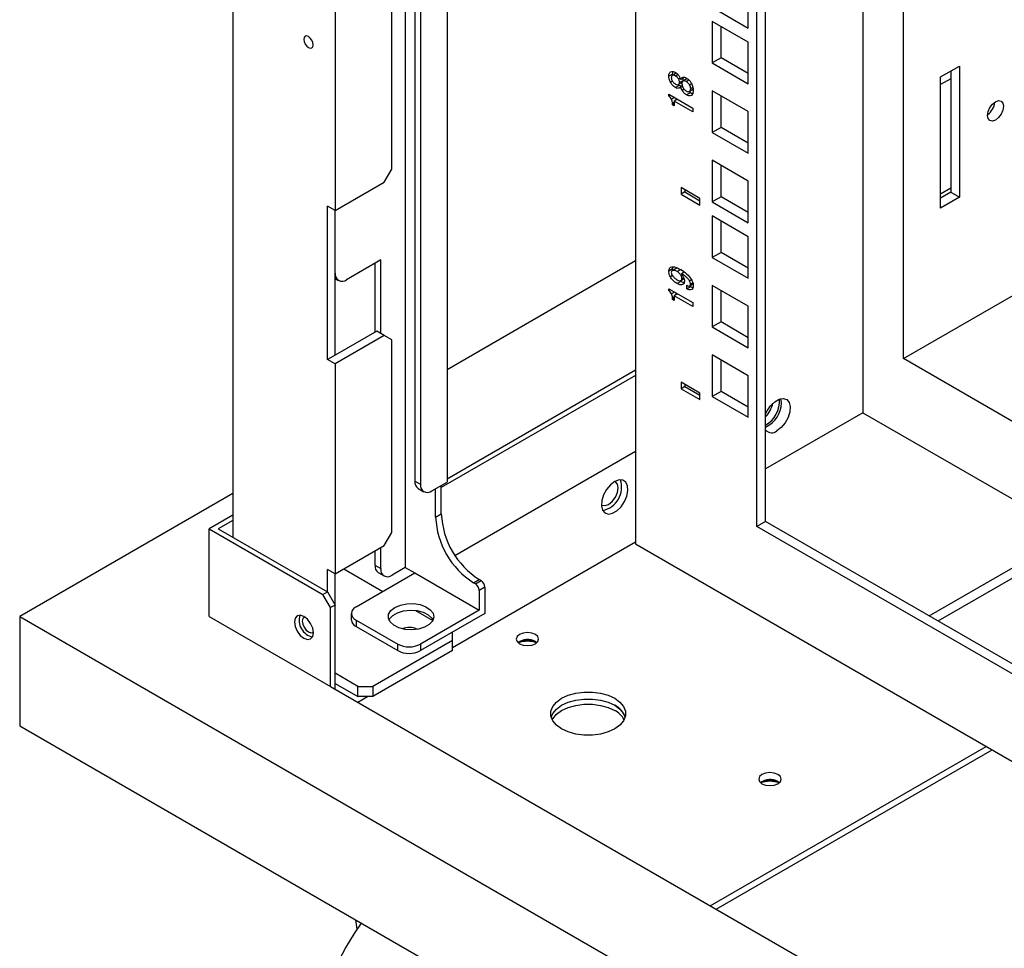
# Model space of a CAD drawing. Units: millimetres. Extents: x 1 to 411, y 0 to 291.
# Drawn here: x 275 to 284, y 217 to 226 of the extents above; entities that cross this region are included whole.
import ezdxf

# ---------------------------------------------------------------- set-up
doc = ezdxf.new("R2010")
doc.units = ezdxf.units.MM

msp = doc.modelspace()

# ---------------------------------------------------------------- linework, layer by layer
at = {"color": 7, "linetype": 'Continuous', "lineweight": 25}
for p, q in [((276.9273, 255.4209), (276.9273, 221.1913)), ((278.5377, 254.4912), (278.5377, 220.9086)), ((278.6261, 254.4402), (278.6261, 221.7149)), ((278.6791, 254.4096), (278.6791, 221.6843)), ((278.9266, 254.2667), (278.9266, 221.7047)), ((280.6855, 253.2513), (280.6855, 221.1278)), ((281.8169, 221.2912), (281.8169, 252.5982)), ((281.8982, 221.3381), (281.8982, 252.5512)), ((282.8069, 252.0267), (282.8069, 222.3524)), ((283.1852, 222.8567), (283.1852, 251.8083)), ((278.4122, 224.6249), (278.4122, 251.5708)), ((277.8819, 251.3463), (277.8819, 224.2371)), ((281.7374, 225.9394), (281.7374, 226.3272)), ((281.4015, 226.1333), (281.7374, 225.9394)), ((281.7374, 225.8087), (281.4015, 226.0026)), ((281.4015, 226.0026), (281.4015, 225.6147)), ((281.4828, 225.6617), (281.4828, 225.9557)), ((281.7374, 225.4209), (281.7374, 225.8087)), ((281.4828, 225.6617), (281.4015, 225.6147)), ((281.4015, 225.6147), (281.7374, 225.4209)), ((281.7374, 225.5147), (281.4828, 225.6617)), ((281.0312, 225.5112), (280.9959, 225.4908)), ((281.0637, 225.518), (281.0284, 225.4976)), ((281.0312, 225.5112), (281.0354, 225.5344)), ((281.0324, 225.4999), (281.0312, 225.5112)), ((281.0816, 225.5058), (281.0583, 225.4923)), ((283.5316, 225.4839), (283.7084, 225.5859)), ((283.6271, 225.539), (283.6271, 224.408)), ((283.7084, 225.5859), (283.7084, 224.3611)), ((281.0309, 225.4434), (281.0115, 225.4322)), ((281.0936, 225.4046), (281.0841, 225.4122)), ((281.1193, 225.4315), (281.0869, 225.4127)), ((281.1025, 225.4713), (281.0882, 225.463)), ((281.1313, 225.4519), (281.096, 225.4315)), ((281.1051, 225.4623), (281.1077, 225.4608)), ((281.143, 225.4812), (281.1077, 225.4608)), ((281.1625, 225.4654), (281.1272, 225.445)), ((281.1305, 225.4469), (281.1313, 225.4519)), ((281.1837, 225.4551), (281.1584, 225.4405)), ((281.2088, 225.4201), (281.1896, 225.409)), ((283.5316, 224.259), (283.5316, 225.4839)), ((283.6271, 225.4671), (283.5316, 225.412)), ((280.9946, 225.3234), (281.2195, 225.1935)), ((280.9946, 225.3054), (280.9946, 225.3234)), ((281.0936, 225.4046), (281.0583, 225.3842)), ((281.1207, 225.4023), (281.1051, 225.3932)), ((281.1077, 225.3917), (281.1051, 225.3932)), ((281.1212, 225.3995), (281.1077, 225.3917)), ((281.1394, 225.3695), (281.1207, 225.3587)), ((281.1977, 225.3371), (281.1623, 225.3166)), ((281.1977, 225.3371), (281.1839, 225.3478)), ((281.225, 225.3693), (281.1896, 225.3489)), ((281.221, 225.3851), (281.2, 225.373)), ((281.7374, 225.1606), (281.4015, 225.3545)), ((281.4015, 225.3545), (281.4015, 224.9666)), ((281.0102, 225.3144), (280.9946, 225.3054)), ((281.0492, 225.2919), (281.0206, 225.2753)), ((281.031, 225.2228), (281.031, 225.2363)), ((281.0463, 225.2317), (281.031, 225.2228)), ((281.0771, 225.2757), (281.0463, 225.258)), ((281.0463, 225.258), (281.0463, 225.2139)), ((281.2195, 225.158), (281.0463, 225.258)), ((281.4828, 225.0136), (281.4828, 225.3075)), ((281.0463, 225.2139), (281.031, 225.2228)), ((281.2195, 225.1935), (281.2195, 225.158)), ((281.7374, 224.7727), (281.7374, 225.1606)), ((281.4828, 225.0136), (281.4015, 224.9666)), ((281.4015, 224.9666), (281.7374, 224.7727)), ((281.7374, 224.8666), (281.4828, 225.0136)), ((281.7374, 224.5124), (281.4015, 224.7063)), ((281.4015, 224.7063), (281.4015, 224.3185)), ((278.3415, 224.5025), (278.4122, 224.6249)), ((281.4828, 224.3654), (281.4828, 224.6594)), ((277.8819, 224.2371), (278.3415, 224.5025)), ((281.7374, 224.1246), (281.7374, 224.5124)), ((281.2866, 224.3501), (281.1098, 224.4522)), ((281.1098, 224.4522), (281.1098, 224.3909)), ((281.1452, 224.4113), (281.1098, 224.3909)), ((281.1452, 224.4318), (281.1452, 224.4113)), ((281.1452, 224.4113), (281.2866, 224.3297)), ((283.6271, 224.4466), (283.5316, 224.3915)), ((283.6271, 224.408), (283.5316, 224.3529)), ((283.6271, 224.408), (283.7084, 224.3611)), ((281.1098, 224.3909), (281.2866, 224.2889)), ((281.2866, 224.2889), (281.2866, 224.3501)), ((281.4828, 224.3654), (281.4015, 224.3185)), ((281.4015, 224.3185), (281.7374, 224.1246)), ((281.7374, 224.2185), (281.4828, 224.3654)), ((283.7084, 224.3611), (283.5316, 224.259)), ((277.8819, 224.2371), (277.8111, 224.2779)), ((277.8111, 222.849), (277.8111, 224.2779)), ((277.8819, 222.8898), (277.8819, 224.2371)), ((277.8836, 223.6542), (277.8836, 224.2381)), ((281.7374, 223.9939), (281.4015, 224.1878)), ((281.4015, 224.1878), (281.4015, 223.8)), ((281.4828, 223.8469), (281.4828, 224.1409)), ((281.7374, 223.6061), (281.7374, 223.9939)), ((281.4828, 223.8469), (281.4015, 223.8)), ((281.7374, 223.7), (281.4828, 223.8469)), ((278.3079, 223.7767), (277.9897, 223.593)), ((278.3079, 223.0929), (278.3079, 223.7767)), ((280.6855, 223.769), (278.9266, 222.7536)), ((281.4015, 223.8), (281.7374, 223.6061)), ((283.1852, 222.8567), (284.7514, 223.7608)), ((278.2549, 223.7461), (278.2549, 223.1051)), ((281.0312, 223.6934), (280.9959, 223.673)), ((281.0637, 223.6987), (281.0284, 223.6783)), ((281.0312, 223.6934), (281.0357, 223.7141)), ((281.0326, 223.6807), (281.0312, 223.6934)), ((281.0798, 223.6999), (281.0637, 223.6987)), ((281.1105, 223.6882), (281.0752, 223.6678)), ((281.1391, 223.6641), (281.1129, 223.649)), ((277.8819, 223.6045), (277.9147, 223.5856)), ((281.0294, 223.6308), (281.0102, 223.6197)), ((281.1079, 223.5771), (281.0726, 223.5567)), ((281.1079, 223.5771), (281.1, 223.5833)), ((281.1383, 223.6006), (281.109, 223.5837)), ((281.1211, 223.6372), (281.1103, 223.631)), ((281.1348, 223.6091), (281.1181, 223.5995)), ((281.2078, 223.5912), (281.1896, 223.5807)), ((280.9946, 223.5086), (281.2195, 223.3788)), ((280.9946, 223.4906), (280.9946, 223.5086)), ((281.0102, 223.4996), (280.9946, 223.4906)), ((281.1649, 223.5064), (281.1649, 223.5409)), ((281.2003, 223.5268), (281.1649, 223.5064)), ((281.2289, 223.5568), (281.1935, 223.5364)), ((281.2197, 223.5635), (281.1987, 223.5514)), ((281.2003, 223.5268), (281.2003, 223.5403)), ((281.2203, 223.5185), (281.2003, 223.5268)), ((281.7374, 223.3458), (281.4015, 223.5397)), ((281.4015, 223.5397), (281.4015, 223.1519)), ((281.4828, 223.1988), (281.4828, 223.4928)), ((281.0492, 223.4771), (281.0206, 223.4606)), ((281.031, 223.408), (281.031, 223.4215)), ((281.0463, 223.4169), (281.031, 223.408)), ((281.0463, 223.3992), (281.031, 223.408)), ((281.0771, 223.461), (281.0463, 223.4432)), ((281.0463, 223.4432), (281.0463, 223.3992)), ((281.2195, 223.3432), (281.0463, 223.4432)), ((281.2195, 223.3788), (281.2195, 223.3432)), ((281.7374, 222.958), (281.7374, 223.3458)), ((278.2708, 223.1143), (277.8819, 222.8898)), ((278.3415, 223.0735), (278.2708, 223.1143)), ((281.4828, 223.1988), (281.4015, 223.1519)), ((281.4015, 223.1519), (281.7374, 222.958)), ((281.7374, 223.0518), (281.4828, 223.1988)), ((278.3415, 223.0735), (277.8819, 222.8082)), ((278.4122, 223.0327), (278.3415, 223.0735)), ((278.4122, 221.2363), (278.4122, 223.0327)), ((277.8819, 222.8898), (277.8111, 222.849)), ((277.8819, 222.8082), (277.8111, 222.849)), ((281.7374, 222.6977), (281.4015, 222.8916)), ((281.4015, 222.8916), (281.4015, 222.5037)), ((281.4828, 222.5507), (281.4828, 222.8446)), ((297.7622, 214.4415), (283.1852, 222.8567)), ((277.8819, 222.8082), (277.8819, 220.8485)), ((280.6855, 222.7485), (278.9266, 221.7331)), ((280.6855, 222.6995), (278.8736, 221.6535)), ((281.7374, 222.3098), (281.7374, 222.6977)), ((281.2866, 222.5354), (281.1098, 222.6374)), ((281.1098, 222.6374), (281.1098, 222.5762)), ((281.1452, 222.5966), (281.1098, 222.5762)), ((281.1098, 222.5762), (281.2866, 222.4741)), ((281.1452, 222.617), (281.1452, 222.5966)), ((281.1452, 222.5966), (281.2866, 222.5149)), ((281.2866, 222.4741), (281.2866, 222.5354)), ((281.4828, 222.5507), (281.4015, 222.5037)), ((281.4015, 222.5037), (281.7374, 222.3098)), ((281.7374, 222.4037), (281.4828, 222.5507)), ((282.0467, 222.4443), (282.0411, 222.4836)), ((282.8069, 222.3524), (281.8982, 221.8279)), ((282.8069, 222.3524), (297.7622, 213.7189)), ((279.0012, 221.021), (280.6855, 221.9933)), ((278.6261, 221.7149), (278.6791, 221.6843)), ((278.6572, 221.6463), (278.7102, 221.6157)), ((278.7852, 221.6231), (278.9266, 221.7047)), ((278.8205, 221.3781), (278.8205, 221.6435)), ((278.8736, 221.4087), (278.8736, 221.6741)), ((276.9273, 221.5994), (274.9403, 220.4524)), ((276.9273, 221.3954), (276.7081, 221.2689)), ((278.8205, 221.3781), (278.8736, 221.4087)), ((276.9273, 221.3465), (276.7929, 221.2689)), ((281.8982, 221.3381), (281.8169, 221.2912)), ((297.7622, 212.0862), (281.8169, 221.2912)), ((297.7622, 212.1801), (281.8982, 221.3381)), ((276.7081, 220.4524), (276.7081, 221.2689)), ((276.7081, 221.2689), (277.7687, 220.6566)), ((276.7929, 221.2689), (277.8111, 220.6811)), ((278.3415, 221.1138), (278.4122, 221.2363)), ((277.8819, 220.8485), (278.3415, 221.1138)), ((278.3079, 220.8984), (278.3079, 221.0944)), ((278.9779, 220.1624), (280.6855, 221.1482)), ((280.6855, 221.1278), (297.9776, 211.1453)), ((278.2549, 221.0638), (278.2549, 220.929)), ((278.2549, 220.929), (278.3079, 220.8984)), ((278.5377, 220.9086), (278.414, 220.8371)), ((278.5377, 220.9086), (278.6261, 220.8575)), ((283.4257, 220.4564), (284.3095, 220.9666)), ((277.8819, 220.8485), (277.8111, 220.8893)), ((277.8111, 220.6811), (277.8111, 220.8893)), ((277.8819, 220.5586), (277.8819, 220.8485)), ((277.963, 220.8954), (278.3273, 220.6851)), ((278.0781, 220.5412), (278.6261, 220.8575)), ((278.2859, 220.8603), (278.339, 220.8297)), ((278.6261, 220.8575), (279.2271, 220.5106)), ((284.3095, 220.8727), (283.507, 220.4094)), ((279.1741, 220.7657), (279.2271, 220.7963)), ((279.1918, 220.7555), (279.1741, 220.7657)), ((279.1918, 220.7555), (279.2448, 220.7861)), ((279.2448, 220.7861), (279.2271, 220.7963)), ((279.2802, 220.7249), (279.2271, 220.6943)), ((279.2802, 220.7249), (279.2802, 220.4799)), ((277.7687, 220.6566), (277.8111, 220.6811)), ((277.8394, 220.5341), (277.7687, 220.6566)), ((277.8111, 220.6811), (277.8819, 220.5586)), ((279.2271, 220.6943), (279.2271, 220.5106)), ((277.8819, 220.5586), (277.8394, 220.5341)), ((277.8819, 219.7747), (277.8819, 220.5586)), ((274.9403, 220.4524), (274.9403, 219.4317)), ((274.9403, 220.4524), (296.1535, 208.2062)), ((276.7081, 220.4524), (277.8394, 219.7992)), ((277.8394, 219.7992), (277.8394, 220.5341)), ((278.0341, 220.48), (278.0341, 220.4187)), ((278.6336, 220.5083), (278.7948, 220.4152)), ((279.2271, 220.5106), (278.6791, 220.1942)), ((279.2802, 220.4799), (278.6791, 220.133)), ((278.0781, 220.4187), (278.467, 220.1942)), ((278.0781, 220.4187), (278.0781, 220.3575)), ((278.0781, 220.3575), (278.467, 220.133)), ((278.9779, 220.2279), (278.9779, 220.3054)), ((278.9779, 220.2279), (278.2354, 219.7992)), ((278.467, 220.133), (278.467, 220.1942)), ((278.6791, 220.1942), (278.6791, 220.133)), ((278.9779, 220.134), (278.9779, 220.2279)), ((279.7509, 220.2183), (279.7651, 220.2081)), ((278.9779, 220.134), (278.2354, 219.7053)), ((278.094, 219.7992), (277.8819, 219.9217)), ((277.8819, 219.8278), (278.094, 219.7053)), ((277.8394, 219.7992), (295.0221, 209.8799)), ((278.094, 219.7053), (278.094, 219.7992)), ((278.094, 219.7992), (278.2354, 219.7992)), ((278.2354, 219.7992), (278.2354, 219.7053)), ((278.2354, 219.7053), (278.094, 219.7053)), ((278.0941, 219.6522), (278.1862, 219.7053)), ((274.9403, 219.4317), (296.1535, 207.1856)), ((281.3822, 217.7541), (283.9559, 219.2398)), ((281.4387, 217.7214), (284.0125, 219.2072)), ((282.0136, 218.9121), (282.0278, 218.9019)), ((278.0739, 217.6227), (278.0856, 217.5342))]:
    msp.add_line(p, q, dxfattribs=at)
at = {"color": 8, "linetype": 'Continuous', "lineweight": 25}
for p, q in [((281.0463, 225.2452), (281.031, 225.2363)), ((277.8819, 223.6553), (277.8836, 223.6542)), ((281.0463, 223.4304), (281.031, 223.4215))]:
    msp.add_line(p, q, dxfattribs=at)
at = {"color": 7, "linetype": 'Continuous', "lineweight": 25, "flags": 128}
for points in [[(277.6786, 225.7834), (277.6752, 225.8049), (277.6656, 225.827), (277.6513, 225.8463), (277.6344, 225.86), (277.6175, 225.8659), (277.6031, 225.8631), (277.5935, 225.852), (277.5902, 225.8345), (277.5935, 225.813), (277.6031, 225.7909), (277.6175, 225.7716), (277.6344, 225.7579), (277.6513, 225.752), (277.6656, 225.7548), (277.6752, 225.7658), (277.6786, 225.7834)], [(283.9701, 225.1245), (283.9757, 225.1606), (283.9918, 225.1977), (284.0159, 225.2302), (284.0443, 225.2531), (284.0727, 225.263), (284.0968, 225.2583), (284.1129, 225.2398), (284.1185, 225.2103), (284.1129, 225.1742), (284.0968, 225.1371), (284.0727, 225.1046), (284.0443, 225.0817), (284.0159, 225.0718), (283.9918, 225.0765), (283.9757, 225.095), (283.9701, 225.1245)], [(281.8982, 222.3383), (281.9133, 222.3702), (281.9454, 222.4176), (281.9839, 222.4551), (282.0247, 222.4787), (282.0632, 222.4856), (282.0953, 222.4753), (282.1176, 222.4488), (282.1276, 222.4089), (282.1243, 222.3601), (282.1079, 222.3076), (282.0803, 222.2571), (282.0445, 222.214), (282.0043, 222.1831), (282.0043, 222.1831)], [(280.3673, 221.4942), (280.372, 221.4911), (280.4007, 221.4855), (280.4345, 221.4973), (280.4683, 221.5246), (280.497, 221.5633), (280.5162, 221.6074), (280.5229, 221.6504)], [(280.4911, 221.7096), (280.4509, 221.6787), (280.4151, 221.6356), (280.3875, 221.585), (280.3711, 221.5325), (280.3678, 221.4837), (280.3778, 221.4439), (280.4, 221.4174), (280.4322, 221.407), (280.4707, 221.414), (280.5115, 221.4375), (280.55, 221.475), (280.5821, 221.5225), (280.6044, 221.5747), (280.6144, 221.6261), (280.611, 221.671), (280.5947, 221.7047), (280.5671, 221.7233), (280.5313, 221.725), (280.4911, 221.7096)], [(280.5229, 221.6504), (280.5162, 221.6856), (280.497, 221.7076), (280.492, 221.7101)], [(278.4405, 220.5361), (278.4914, 220.5578), (278.5512, 220.5699), (278.6145, 220.5712), (278.6757, 220.5618), (278.7293, 220.5423), (278.7707, 220.5146), (278.796, 220.4811), (278.8031, 220.4448), (278.7913, 220.4088), (278.7617, 220.3765), (278.7169, 220.3506), (278.6609, 220.3335), (278.5987, 220.3268), (278.5357, 220.3308), (278.4777, 220.3455), (278.4297, 220.3693), (278.396, 220.4003), (278.3796, 220.4356), (278.3819, 220.4721), (278.4029, 220.5067), (278.4405, 220.5361)], [(277.6803, 220.2993), (277.6736, 220.3423), (277.6544, 220.3865), (277.6258, 220.4251), (277.5919, 220.4524), (277.5581, 220.4642), (277.5294, 220.4586), (277.5103, 220.4366), (277.5036, 220.4014), (277.5103, 220.3585), (277.5294, 220.3143), (277.5581, 220.2756), (277.5919, 220.2483), (277.6258, 220.2365), (277.6544, 220.2421), (277.6736, 220.2642), (277.6803, 220.2993)], [(277.5982, 220.4486), (277.5931, 220.4463), (277.5805, 220.4318), (277.576, 220.4085), (277.5805, 220.3802), (277.5931, 220.351), (277.612, 220.3255), (277.6344, 220.3075), (277.6567, 220.2997), (277.6756, 220.3034), (277.6801, 220.3067)], [(278.385, 220.4187), (278.3902, 220.4286), (278.4198, 220.4609), (278.4645, 220.4868), (278.5206, 220.5039), (278.5828, 220.5107), (278.6457, 220.5066), (278.7038, 220.492), (278.7518, 220.4681), (278.7855, 220.4372), (278.7965, 220.4187)], [(279.6024, 220.1979), (279.6365, 220.1848), (279.6766, 220.1802), (279.7168, 220.1848), (279.7509, 220.1979), (279.7736, 220.2176), (279.7816, 220.2408), (279.7736, 220.264), (279.7509, 220.2837), (279.7168, 220.2968), (279.6766, 220.3014), (279.6365, 220.2968), (279.6024, 220.2837), (279.5796, 220.264), (279.5716, 220.2408), (279.5796, 220.2176), (279.6024, 220.1979)], [(279.9961, 219.4031), (279.9472, 219.4385), (279.9132, 219.4793), (279.8958, 219.5234), (279.8958, 219.5686), (279.9132, 219.6127), (279.9472, 219.6535), (279.9961, 219.6889), (280.0574, 219.7171), (280.128, 219.7367), (280.2044, 219.7468), (280.2828, 219.7468), (280.3592, 219.7367), (280.4298, 219.7171), (280.4911, 219.6889), (280.54, 219.6535), (280.574, 219.6127), (280.5914, 219.5686), (280.5914, 219.5234), (280.574, 219.4793), (280.54, 219.4385), (280.4911, 219.4031), (280.4298, 219.3749), (280.3592, 219.3553), (280.2828, 219.3452), (280.2044, 219.3452), (280.128, 219.3553), (280.0574, 219.3749), (279.9961, 219.4031)], [(279.8982, 219.5133), (279.9132, 219.5474), (279.9472, 219.5882), (279.9961, 219.6235), (280.0574, 219.6518), (280.128, 219.6714), (280.2044, 219.6815), (280.2828, 219.6815), (280.3592, 219.6714), (280.4298, 219.6518), (280.4911, 219.6235)], [(279.8982, 219.5133), (279.9132, 219.5474), (279.9472, 219.5882), (279.9961, 219.6235), (280.0574, 219.6518), (280.128, 219.6714), (280.2044, 219.6815), (280.2828, 219.6815), (280.3592, 219.6714), (280.4298, 219.6518), (280.4911, 219.6235), (280.54, 219.5882), (280.574, 219.5474), (280.589, 219.5133)], [(279.9079, 219.4888), (279.9132, 219.4984), (279.9472, 219.5392), (279.9961, 219.5746), (280.0574, 219.6028), (280.128, 219.6224), (280.2044, 219.6325), (280.2828, 219.6325), (280.3592, 219.6224), (280.4298, 219.6028), (280.4911, 219.5746)], [(281.8651, 218.8917), (281.8992, 218.8785), (281.9394, 218.8739), (281.9796, 218.8785), (282.0136, 218.8917), (282.0364, 218.9113), (282.0444, 218.9345), (282.0364, 218.9577), (282.0136, 218.9774), (281.9796, 218.9905), (281.9394, 218.9952), (281.8992, 218.9905), (281.8651, 218.9774), (281.8424, 218.9577), (281.8344, 218.9345), (281.8424, 218.9113), (281.8651, 218.8917)], [(278.1271, 217.592), (278.0591, 217.4949), (277.9818, 217.3687), (277.9134, 217.2376), (277.8549, 217.1036), (277.8071, 216.9684), (277.7706, 216.834), (277.746, 216.7022), (277.7337, 216.575), (277.7337, 216.454), (277.746, 216.3411), (277.7706, 216.2378), (277.8071, 216.1454), (277.8549, 216.0655), (277.9134, 215.9989), (277.9818, 215.9468), (277.991, 215.9413)]]:
    msp.add_lwpolyline(points, dxfattribs=at)
at = {"color": 7, "linetype": 'Continuous', "lineweight": 25}
for centre, radius, start, end in [((283.8725, 225.2666), 0.1654, 306.31479, 353.69046), ((277.9483, 223.6438), 0.0655, 170.7851, 309.20316), ((281.7764, 222.4565), 0.2516, 298.96501, 5.2433), ((281.7972, 222.4468), 0.2496, 293.88749, 359.43643), ((281.6852, 222.51), 0.2899, 317.29355, 346.08695), ((281.9553, 222.24), 0.0751, 220.58661, 310.71904), ((278.6996, 221.7068), 0.0739, 173.70271, 234.98585), ((278.7438, 221.6738), 0.0655, 170.78609, 309.20415), ((280.3311, 221.659), 0.2248, 282.56129, 17.44418), ((279.5882, 221.413), 0.7684, 182.60562, 237.39443), ((279.6412, 221.4437), 0.7684, 182.60562, 237.39443), ((278.3284, 220.9209), 0.0739, 173.70116, 234.98556), ((278.3726, 220.8879), 0.0655, 170.78488, 309.20437), ((279.1504, 220.6908), 0.0768, 2.60437, 57.39464), ((279.2034, 220.7214), 0.0768, 2.60437, 57.39464), ((278.1013, 220.48), 0.0655, 110.78366, 249.21684), ((277.7059, 220.4161), 0.159, 162.3147, 257.67981), ((278.1092, 220.4262), 0.0754, 185.69428, 245.62681), ((278.5745, 220.1867), 0.1633, 62.80955, 113.74549), ((278.5731, 220.3989), 0.2306, 242.60937, 297.39063), ((279.6775, 220.0858), 0.1514, 61.02446, 126.1498), ((279.6766, 219.9565), 0.264, 70.97603, 109.02397), ((279.678, 219.9356), 0.2911, 74.94739, 106.02522), ((278.5731, 220.3377), 0.2306, 242.60937, 297.39063), ((280.4047, 219.4482), 0.1955, 19.46316, 63.77248), ((280.3959, 219.3884), 0.2091, 28.71999, 62.92908), ((281.9403, 218.7796), 0.1514, 61.02512, 126.14914), ((281.9394, 218.6503), 0.264, 70.97544, 109.02456), ((281.9407, 218.6294), 0.2911, 74.94713, 106.02503)]:
    msp.add_arc(centre, radius, start, end, dxfattribs=at)
for points, knots in [([(280.9959, 225.4908), (280.9966, 225.5011), (280.9979, 225.5194), (281.0082, 225.5282), (281.0128, 225.5321)], [0, 0, 0, 0, 0.559838, 1, 1, 1, 1]), ([(281.0128, 225.5321), (281.0204, 225.5342), (281.034, 225.538), (281.0508, 225.5292), (281.0583, 225.5253)], [0, 0, 0, 0, 0.5583143, 1, 1, 1, 1]), ([(281.0583, 225.4923), (281.0521, 225.4955), (281.041, 225.5013), (281.0322, 225.4987), (281.0284, 225.4976)], [0, 0, 0, 0, 0.560621, 1, 1, 1, 1]), ([(281.0583, 225.5253), (281.0662, 225.5198), (281.0804, 225.5098), (281.0912, 225.493), (281.096, 225.4856)], [0, 0, 0, 0, 0.559167, 1, 1, 1, 1]), ([(281.0115, 225.4322), (281.0063, 225.4436), (280.9969, 225.4639), (280.9962, 225.4825), (280.9959, 225.4908)], [0, 0, 0, 0, 0.558074, 1, 1, 1, 1]), ([(281.0583, 225.3842), (281.0485, 225.3908), (281.0309, 225.4026), (281.0174, 225.4232), (281.0115, 225.4322)], [0, 0, 0, 0, 0.559719, 1, 1, 1, 1]), ([(281.0284, 225.4976), (281.0254, 225.4951), (281.0202, 225.4906), (281.0195, 225.4814), (281.0193, 225.4773)], [0, 0, 0, 0, 0.559182, 1, 1, 1, 1]), ([(281.0193, 225.4773), (281.0197, 225.4716), (281.0206, 225.4615), (281.026, 225.4511), (281.0284, 225.4465)], [0, 0, 0, 0, 0.559331, 1, 1, 1, 1]), ([(281.0284, 225.4465), (281.0334, 225.4395), (281.0425, 225.427), (281.0534, 225.4202), (281.0583, 225.4172)], [0, 0, 0, 0, 0.557828, 1, 1, 1, 1]), ([(281.0882, 225.463), (281.0831, 225.47), (281.0741, 225.4826), (281.0631, 225.4893), (281.0583, 225.4923)], [0, 0, 0, 0, 0.557813, 1, 1, 1, 1]), ([(281.0583, 225.4172), (281.0642, 225.4142), (281.0749, 225.4088), (281.0832, 225.4115), (281.0869, 225.4127)], [0, 0, 0, 0, 0.560235, 1, 1, 1, 1]), ([(281.0869, 225.4127), (281.0898, 225.415), (281.0949, 225.4191), (281.0956, 225.4277), (281.096, 225.4315)], [0, 0, 0, 0, 0.55962, 1, 1, 1, 1]), ([(281.096, 225.4315), (281.0958, 225.4372), (281.0955, 225.4473), (281.0904, 225.4582), (281.0882, 225.463)], [0, 0, 0, 0, 0.5607626, 1, 1, 1, 1]), ([(281.096, 225.4856), (281.0982, 225.4813), (281.1023, 225.4736), (281.1042, 225.4657), (281.1051, 225.4623)], [0, 0, 0, 0, 0.559662, 1, 1, 1, 1]), ([(281.1077, 225.4608), (281.1093, 225.4652), (281.1122, 225.4731), (281.1181, 225.4771), (281.1207, 225.4788)], [0, 0, 0, 0, 0.559249, 1, 1, 1, 1]), ([(281.1272, 225.445), (281.1241, 225.4417), (281.1186, 225.4358), (281.1182, 225.425), (281.1181, 225.4202)], [0, 0, 0, 0, 0.557768, 1, 1, 1, 1]), ([(281.1181, 225.4202), (281.1185, 225.4134), (281.1193, 225.4012), (281.1257, 225.3883), (281.1285, 225.3827)], [0, 0, 0, 0, 0.559942, 1, 1, 1, 1]), ([(281.1207, 225.4788), (281.1276, 225.4808), (281.1401, 225.4843), (281.1555, 225.4763), (281.1623, 225.4728)], [0, 0, 0, 0, 0.558316, 1, 1, 1, 1]), ([(281.1584, 225.4405), (281.1519, 225.4437), (281.1402, 225.4495), (281.1312, 225.4464), (281.1272, 225.445)], [0, 0, 0, 0, 0.560031, 1, 1, 1, 1]), ([(281.1313, 225.4519), (281.1314, 225.4576), (281.1315, 225.4642), (281.1285, 225.4714), (281.128, 225.4725)], [0, 0, 0, 0, 0.847011, 1, 1, 1, 1]), ([(281.1896, 225.409), (281.1844, 225.4165), (281.1751, 225.4299), (281.1635, 225.4373), (281.1584, 225.4405)], [0, 0, 0, 0, 0.558367, 1, 1, 1, 1]), ([(281.1623, 225.4728), (281.1716, 225.4663), (281.1883, 225.4547), (281.2009, 225.435), (281.2065, 225.4263)], [0, 0, 0, 0, 0.559198, 1, 1, 1, 1]), ([(281.2, 225.373), (281.1995, 225.3796), (281.1986, 225.3914), (281.1924, 225.4036), (281.1896, 225.409)], [0, 0, 0, 0, 0.5594569, 1, 1, 1, 1]), ([(281.2065, 225.4263), (281.2123, 225.4133), (281.2226, 225.39), (281.2232, 225.3688), (281.2234, 225.3594)], [0, 0, 0, 0, 0.557742, 1, 1, 1, 1]), ([(281.0934, 225.3805), (281.0876, 225.3785), (281.0772, 225.3749), (281.0641, 225.3813), (281.0583, 225.3842)], [0, 0, 0, 0, 0.558917, 1, 1, 1, 1]), ([(281.1051, 225.3932), (281.1034, 225.3902), (281.1003, 225.3847), (281.0955, 225.3818), (281.0934, 225.3805)], [0, 0, 0, 0, 0.5591921, 1, 1, 1, 1]), ([(281.1211, 225.3997), (281.1177, 225.3986), (281.1097, 225.3963), (281.0995, 225.4016), (281.0936, 225.4046)], [0, 0, 0, 0, 0.424772, 1, 1, 1, 1]), ([(281.1207, 225.3587), (281.1174, 225.3648), (281.1115, 225.3757), (281.1089, 225.3868), (281.1077, 225.3917)], [0, 0, 0, 0, 0.560164, 1, 1, 1, 1]), ([(281.1623, 225.3166), (281.1536, 225.3224), (281.1381, 225.3326), (281.126, 225.3507), (281.1207, 225.3587)], [0, 0, 0, 0, 0.560018, 1, 1, 1, 1]), ([(281.1285, 225.3827), (281.1335, 225.3757), (281.1426, 225.3632), (281.1535, 225.3564), (281.1584, 225.3534)], [0, 0, 0, 0, 0.557828, 1, 1, 1, 1]), ([(281.1584, 225.3534), (281.1649, 225.3502), (281.1766, 225.3444), (281.1856, 225.3476), (281.1896, 225.3489)], [0, 0, 0, 0, 0.5599858, 1, 1, 1, 1]), ([(281.2065, 225.3121), (281.1992, 225.3096), (281.1862, 225.305), (281.1696, 225.3131), (281.1623, 225.3166)], [0, 0, 0, 0, 0.559109, 1, 1, 1, 1]), ([(281.1896, 225.3489), (281.193, 225.3519), (281.1991, 225.3573), (281.1997, 225.3682), (281.2, 225.373)], [0, 0, 0, 0, 0.55889, 1, 1, 1, 1]), ([(281.219, 225.3288), (281.2189, 225.3288), (281.2129, 225.3279), (281.2052, 225.3325), (281.1977, 225.3371)], [0, 0, 0, 0, 0.004449, 1, 1, 1, 1]), ([(281.2234, 225.3594), (281.2229, 225.3479), (281.2221, 225.3273), (281.2113, 225.3168), (281.2065, 225.3121)], [0, 0, 0, 0, 0.560747, 1, 1, 1, 1]), ([(281.0206, 225.2753), (281.0163, 225.2821), (281.0087, 225.2941), (280.9989, 225.3019), (280.9946, 225.3054)], [0, 0, 0, 0, 0.559918, 1, 1, 1, 1]), ([(281.031, 225.2363), (281.0306, 225.2434), (281.03, 225.2561), (281.0234, 225.2695), (281.0206, 225.2753)], [0, 0, 0, 0, 0.560261, 1, 1, 1, 1]), ([(281.0647, 225.2686), (281.0646, 225.2718), (281.0643, 225.2772), (281.0615, 225.283), (281.0603, 225.2854)], [0, 0, 0, 0, 0.581944, 1, 1, 1, 1]), ([(280.9959, 223.673), (280.9968, 223.6823), (280.9985, 223.6989), (281.0084, 223.7065), (281.0128, 223.7098)], [0, 0, 0, 0, 0.559049, 1, 1, 1, 1]), ([(281.0102, 223.6197), (281.0054, 223.63), (280.9968, 223.6485), (280.9962, 223.6655), (280.9959, 223.673)], [0, 0, 0, 0, 0.558099, 1, 1, 1, 1]), ([(281.0128, 223.7098), (281.0203, 223.7121), (281.0354, 223.7167), (281.0687, 223.7073), (281.0929, 223.6944), (281.1077, 223.6866)], [0, 0, 0, 0, 0.2791887, 0.5594186, 1, 1, 1, 1]), ([(281.0284, 223.6783), (281.0255, 223.676), (281.0203, 223.672), (281.0196, 223.6633), (281.0193, 223.6595)], [0, 0, 0, 0, 0.559574, 1, 1, 1, 1]), ([(281.0752, 223.6678), (281.0656, 223.6731), (281.0485, 223.6825), (281.0345, 223.6796), (281.0284, 223.6783)], [0, 0, 0, 0, 0.561617, 1, 1, 1, 1]), ([(281.1103, 223.631), (281.1045, 223.6397), (281.0941, 223.6552), (281.081, 223.6639), (281.0752, 223.6678)], [0, 0, 0, 0, 0.558917, 1, 1, 1, 1]), ([(281.1077, 223.6866), (281.1276, 223.6747), (281.163, 223.6537), (281.1923, 223.6144), (281.2052, 223.5972)], [0, 0, 0, 0, 0.561866, 1, 1, 1, 1]), ([(281.0726, 223.5567), (281.0595, 223.5653), (281.0363, 223.5807), (281.0181, 223.6078), (281.0102, 223.6197)], [0, 0, 0, 0, 0.56003, 1, 1, 1, 1]), ([(281.0193, 223.6595), (281.0197, 223.6548), (281.0206, 223.6464), (281.0251, 223.6378), (281.0271, 223.634)], [0, 0, 0, 0, 0.5591846, 1, 1, 1, 1]), ([(281.0271, 223.634), (281.0307, 223.6287), (281.0379, 223.6182), (281.0539, 223.6044), (281.0655, 223.5971), (281.0726, 223.5927)], [0, 0, 0, 0, 0.279322, 0.559531, 1, 1, 1, 1]), ([(281.0726, 223.5927), (281.08, 223.5885), (281.0932, 223.5811), (281.1042, 223.5829), (281.109, 223.5837)], [0, 0, 0, 0, 0.561956, 1, 1, 1, 1]), ([(281.1392, 223.5663), (281.1377, 223.5661), (281.1285, 223.5647), (281.1173, 223.5715), (281.1079, 223.5771)], [0, 0, 0, 0, 0.16791, 1, 1, 1, 1]), ([(281.109, 223.5837), (281.1117, 223.5855), (281.1165, 223.5888), (281.1176, 223.5962), (281.1181, 223.5995)], [0, 0, 0, 0, 0.560698, 1, 1, 1, 1]), ([(281.1181, 223.5995), (281.1179, 223.6052), (281.1176, 223.6153), (281.1125, 223.6262), (281.1103, 223.631)], [0, 0, 0, 0, 0.5607626, 1, 1, 1, 1]), ([(281.1129, 223.649), (281.1157, 223.6451), (281.1207, 223.638), (281.1252, 223.6305), (281.1272, 223.6273)], [0, 0, 0, 0, 0.559841, 1, 1, 1, 1]), ([(281.1896, 223.5807), (281.1834, 223.5895), (281.1711, 223.607), (281.1442, 223.6296), (281.1248, 223.6416), (281.1129, 223.649)], [0, 0, 0, 0, 0.279063, 0.5593293, 1, 1, 1, 1]), ([(281.1272, 223.6273), (281.1318, 223.6179), (281.1401, 223.6011), (281.1411, 223.5854), (281.1415, 223.5785)], [0, 0, 0, 0, 0.558905, 1, 1, 1, 1]), ([(281.1415, 223.5785), (281.1409, 223.5709), (281.1398, 223.5574), (281.1319, 223.5512), (281.1285, 223.5484)], [0, 0, 0, 0, 0.559447, 1, 1, 1, 1]), ([(281.1987, 223.5514), (281.1982, 223.5568), (281.1972, 223.5665), (281.1919, 223.5764), (281.1896, 223.5807)], [0, 0, 0, 0, 0.558928, 1, 1, 1, 1]), ([(281.2052, 223.5972), (281.211, 223.5857), (281.2214, 223.5652), (281.2228, 223.5457), (281.2234, 223.5372)], [0, 0, 0, 0, 0.559343, 1, 1, 1, 1]), ([(281.0206, 223.4606), (281.0163, 223.4673), (281.0087, 223.4794), (280.9989, 223.4872), (280.9946, 223.4906)], [0, 0, 0, 0, 0.559932, 1, 1, 1, 1]), ([(281.1285, 223.5484), (281.1191, 223.5458), (281.1024, 223.5412), (281.0817, 223.5519), (281.0726, 223.5567)], [0, 0, 0, 0, 0.558283, 1, 1, 1, 1]), ([(281.1649, 223.5409), (281.1709, 223.5377), (281.1817, 223.5319), (281.1899, 223.535), (281.1935, 223.5364)], [0, 0, 0, 0, 0.559206, 1, 1, 1, 1]), ([(281.2091, 223.5004), (281.2017, 223.4982), (281.1886, 223.4942), (281.1721, 223.5027), (281.1649, 223.5064)], [0, 0, 0, 0, 0.558531, 1, 1, 1, 1]), ([(281.1935, 223.5364), (281.1953, 223.5385), (281.1985, 223.5421), (281.1986, 223.5486), (281.1987, 223.5514)], [0, 0, 0, 0, 0.557908, 1, 1, 1, 1]), ([(281.2234, 223.5372), (281.2229, 223.5281), (281.222, 223.5118), (281.213, 223.5039), (281.2091, 223.5004)], [0, 0, 0, 0, 0.560229, 1, 1, 1, 1]), ([(281.031, 223.4215), (281.0306, 223.4286), (281.03, 223.4413), (281.0234, 223.4547), (281.0206, 223.4606)], [0, 0, 0, 0, 0.560261, 1, 1, 1, 1]), ([(281.0647, 223.4538), (281.0646, 223.457), (281.0643, 223.4625), (281.0615, 223.4682), (281.0603, 223.4707)], [0, 0, 0, 0, 0.581911, 1, 1, 1, 1])]:
    msp.add_open_spline(points, degree=3, knots=knots, dxfattribs=at)

doc.saveas('drawing.dxf')
